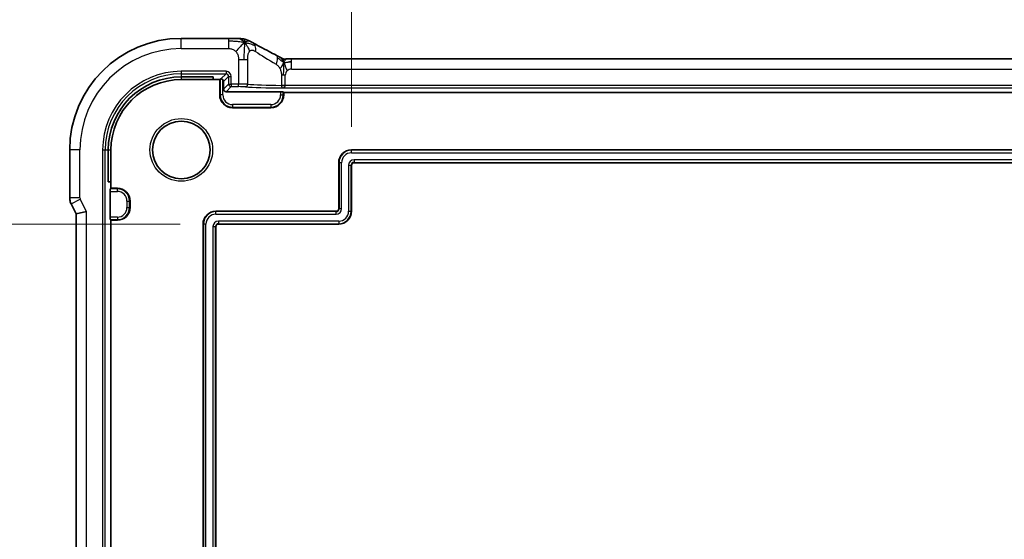
# Model space of a CAD drawing. Units: millimetres. Extents: x 29 to 4174, y 16 to 718.
# Drawn here: x 3919 to 3996, y 177 to 218 of the extents above; entities that cross this region are included whole.
import ezdxf

# ---------------------------------------------------------------- set-up
doc = ezdxf.new("R2010")
doc.units = ezdxf.units.MM
doc.header["$LTSCALE"] = 2
doc.layers.get('Defpoints').update_dxf_attribs({"lineweight": 25})
for name, color, linetype, lineweight in [('Dimension (ISO)', 7, 'Continuous', 18), ('Visible (ISO)', 7, 'Continuous', 35), ('Visible Narrow (ISO)', 7, 'Continuous', 25)]:
    doc.layers.add(name, color=color, linetype=linetype, lineweight=lineweight)
doc.styles.add('Note Text (TK)', font='MS PGothic.ttf')
doc.dimstyles.new('Default - Method 1b (TK)', dxfattribs={"dimscale": 2, "dimtxt": 2.5, "dimasz": 2.5, "dimexe": 1, "dimexo": 1.5, "dimgap": 1, "dimtad": 1, "dimtoh": 1, "dimrnd": 1e-08, "dimdsep": 46, "dimtxsty": 'Note Text (TK)', "dimcen": 0.09, "dimdle": 5, "dimclrd": 100, "dimclre": 100, "dimclrt": 7, "dimadec": 1, "dimazin": 1, "dimtfac": 1, "dimtmove": 0, "dimatfit": 3, "dimfxl": 1, "dimtolj": 1, "dimlwd": -1, "dimlwe": -1, "dimarcsym": 0})

# ---------------------------------------------------------------- blocks, each defined once
blk = doc.blocks.new('*D94')
at = {"layer": 'Defpoints', "color": 0}
for p in [(4048.398, 228.152), (3944.998, 206.609), (4048.398, 206.609)]:
    blk.add_point(p, dxfattribs=at)
at = {"layer": 'Dimension (ISO)', "color": 100}
for p, q in [((3944.998, 209.609), (3944.998, 230.152)), ((4048.398, 209.609), (4048.398, 230.152)), ((3949.998, 228.152), (4043.398, 228.152))]:
    blk.add_line(p, q, dxfattribs=at)
for points in [[(3949.998, 228.985), (3949.998, 227.319), (3944.998, 228.152)], [(4043.398, 228.985), (4043.398, 227.319), (4048.398, 228.152)]]:
    blk.add_solid(points, dxfattribs=at)
at = {"layer": 'Dimension (ISO)', "color": 7, "insert": (3956.115, 233.448), "char_height": 5, "attachment_point": 4, "style": 'Note Text (TK)'}
blk.add_mtext('\\A1;有効寸法 / Max dim. 103.4', dxfattribs=at)
blk = doc.blocks.new('*D95')
at = {"layer": 'Defpoints', "color": 0}
for p in [(3910.598, 202.009), (3934.598, 202.009), (3937.372, 148.809)]:
    blk.add_point(p, dxfattribs=at)
at = {"layer": 'Dimension (ISO)', "color": 100}
for p, q in [((3931.598, 202.009), (3908.598, 202.009)), ((3910.598, 153.809), (3910.598, 197.009)), ((3934.372, 148.809), (3908.598, 148.809))]:
    blk.add_line(p, q, dxfattribs=at)
for points in [[(3909.764, 197.009), (3911.431, 197.009), (3910.598, 202.009)], [(3909.764, 153.809), (3911.431, 153.809), (3910.598, 148.809)]]:
    blk.add_solid(points, dxfattribs=at)
at = {"layer": 'Dimension (ISO)', "color": 7, "insert": (3905.302, 136.716), "char_height": 5, "attachment_point": 4, "rotation": 90, "style": 'Note Text (TK)'}
blk.add_mtext('\\A1;有効寸法 / Max dim. 53.2', dxfattribs=at)

msp = doc.modelspace()

# ---------------------------------------------------------------- linework, layer by layer
at = {"layer": 'Visible (ISO)'}
for p, q in [((3935.3798, 216.5306), (3931.6977, 216.5306)), ((3940.3062, 214.9259), (4053.0892, 214.9259)), ((3931.6977, 213.5186), (3934.1977, 213.5186)), ((3931.6977, 213.3091), (3934.1977, 213.3091)), ((3934.1977, 213.5186), (3934.1977, 213.3091)), ((3934.1977, 213.3091), (3934.6977, 213.3091)), ((3934.6977, 213.3091), (3934.7434, 213.3547)), ((3934.6977, 212.1091), (3934.6977, 213.3091)), ((3934.9977, 213.1616), (3934.9977, 212.5613)), ((3935.1976, 212.3614), (3939.4522, 212.3614)), ((3939.6521, 212.3547), (3939.6977, 212.3091)), ((3939.6977, 212.3091), (4053.6977, 212.3091)), ((3939.6977, 212.3091), (3939.6977, 212.1091)), ((3938.6977, 211.1091), (3935.6977, 211.1091)), ((3922.9761, 207.8091), (3922.9761, 204.0518)), ((3925.9882, 205.3091), (3925.9882, 207.8091)), ((3926.1977, 205.3091), (3926.1977, 207.8091)), ((3944.9977, 207.8091), (4048.3977, 207.8091)), ((3943.9977, 203.2091), (3943.9977, 206.8091)), ((3944.9977, 206.6091), (3944.9977, 203.0091)), ((4048.1977, 206.8091), (3945.1977, 206.8091)), ((3926.1977, 205.3091), (3925.9882, 205.3091)), ((3926.1521, 204.7634), (3926.1977, 204.8091)), ((3926.1977, 204.8091), (3926.1977, 205.3091)), ((3926.1977, 204.8091), (3926.6977, 204.8091)), ((3926.1453, 202.5546), (3926.1453, 204.5635)), ((3923.0817, 203.6046), (3923.4761, 202.8158)), ((3927.6977, 203.8091), (3927.6977, 203.3091)), ((3924.2761, 203.0046), (3923.4761, 202.8158)), ((3923.4761, 202.8158), (3923.4761, 152.8023)), ((3934.3977, 203.0091), (3943.7977, 203.0091)), ((3926.1977, 202.3091), (3926.1521, 202.3547)), ((3926.6977, 202.3091), (3926.1977, 202.3091)), ((3926.1977, 153.3091), (3926.1977, 202.3091)), ((3933.3977, 152.217), (3933.3977, 202.0091)), ((3934.3977, 201.8091), (3934.3977, 152.832)), ((3943.9977, 202.0091), (3934.5977, 202.0091))]:
    msp.add_line(p, q, dxfattribs=at)
msp.add_circle((3931.6977, 207.8091), 2.25, dxfattribs=at)
for centre, radius, start, end in [((3931.6977, 207.8091), 8.7216, 90, 180), ((3931.6977, 207.8091), 5.7095, 90, 180), ((3931.6977, 207.8091), 5.5, 90, 180), ((3935.6977, 212.1091), 1, 180, 270), ((3938.6977, 212.1091), 1, 270, 0), ((3944.9977, 206.8091), 1, 90, 180), ((3945.1977, 206.6091), 0.2, 90, 180), ((3926.6977, 203.8091), 1, 0, 90), ((3926.6977, 203.3091), 1, 270, 0), ((3943.7977, 203.2091), 0.2, 270, 0), ((3934.3977, 202.0091), 1, 90, 180), ((3943.9977, 203.0091), 1, 270, 0), ((3934.5977, 201.8091), 0.2, 90, 180)]:
    msp.add_arc(centre, radius, start, end, dxfattribs=at)
for centre, major_axis, ratio, start_param, end_param in [((3938.7477, 214.5038), (0.3691, 0.7097), 0.4155444, 0.000092, 0.0013935), ((3934.9432, 213.3545), (0.2, 0), 0.0349208, 2.4014245, 3.1066861), ((3934.7976, 213.1613), (0.1416, 0.1416), 0.9987828, 5.4983961, 6.2541416), ((3935.1978, 212.5616), (-0.1416, -0.1416), 0.9987828, 5.4983961, 7.0679745), ((3939.4522, 212.3545), (0.2, 0), 0.0349208, 0.0349066, 1.5707963), ((3926.1523, 204.5635), (0, 0.2), 0.0349208, 0.0349066, 1.5707963), ((3926.1523, 202.5546), (0, 0.2), 0.0349208, 1.5707963, 3.1066861)]:
    msp.add_ellipse(centre, major_axis=major_axis, ratio=ratio, start_param=start_param, end_param=end_param, dxfattribs=at)
for points, knots in [([(3935.3798, 216.5306), (3935.5192, 216.5306), (3935.6626, 216.5304), (3935.8655, 216.528), (3935.9332, 216.5268), (3936.0759, 216.5234), (3936.1486, 216.521), (3936.2111, 216.5182)], [0, 0, 0, 0, 0.041812392, 0.041812392, 0.06381959, 0.06381959, 0.092626982, 0.092626982, 0.092626982, 0.092626982]), ([(3936.6483, 216.1971), (3936.6096, 216.2429), (3936.5307, 216.3257), (3936.4034, 216.4556), (3936.2809, 216.5152), (3936.2111, 216.5182)], [0, 0, 0, 0, 0.33333333, 0.66666667, 0.96031942, 0.96031942, 0.96031942, 0.96031942]), ([(3936.2111, 216.5182), (3936.3041, 216.5142), (3936.3792, 216.5091), (3936.483, 216.5001), (3936.5181, 216.4962), (3936.581, 216.4857), (3936.6271, 216.4768), (3936.6755, 216.4638)], [0.000018677, 0.000018677, 0.000018677, 0.000018677, 0.042502039, 0.042502039, 0.064734684, 0.064734684, 0.087139929, 0.087139929, 0.087139929, 0.087139929]), ([(3936.6755, 216.4638), (3936.6989, 216.4579), (3936.7252, 216.4506), (3936.7599, 216.4394), (3936.7675, 216.4368), (3936.7849, 216.4308), (3936.7952, 216.4271), (3936.8136, 216.4201), (3936.8217, 216.4169), (3936.8444, 216.4077), (3936.8589, 216.4013), (3936.8901, 216.3874), (3936.9072, 216.3795), (3936.9499, 216.3597), (3936.9755, 216.3475), (3937.0025, 216.3344)], [0, 0, 0, 0, 0.009387171, 0.009387171, 0.011921078, 0.011921078, 0.015136315, 0.015136315, 0.01784057, 0.01784057, 0.02275456, 0.02275456, 0.029483277, 0.029483277, 0.038857223, 0.038857223, 0.038857223, 0.038857223]), ([(3937.0025, 216.3344), (3937.0272, 216.3225), (3937.0534, 216.3095), (3937.1031, 216.2846), (3937.1273, 216.2722), (3937.1712, 216.2494), (3937.1914, 216.2387), (3937.2261, 216.2199), (3937.2411, 216.2116), (3937.2553, 216.2038)], [0, 0, 0, 0, 0.008599053, 0.008599053, 0.016706407, 0.016706407, 0.024550076, 0.024550076, 0.031987971, 0.031987971, 0.031987971, 0.031987971]), ([(3937.2547, 216.2041), (3937.6266, 216), (3938.0723, 215.7613), (3938.7365, 215.4119), (3938.9241, 215.3137), (3939.1164, 215.2137)], [0, 0, 0, 0, 0.19053193, 0.19053193, 0.26205805, 0.26205805, 0.26205805, 0.26205805]), ([(3939.1168, 215.2136), (3939.1634, 215.1893), (3939.2109, 215.1646), (3939.2893, 215.123), (3939.3212, 215.1057), (3939.3927, 215.0666), (3939.4299, 215.0457), (3939.4601, 215.0281)], [0, 0, 0, 0, 0.017342286, 0.017342286, 0.031514918, 0.031514918, 0.052176473, 0.052176473, 0.052176473, 0.052176473]), ([(3939.4601, 215.0281), (3939.4922, 215.0095), (3939.5206, 214.9923), (3939.5686, 214.964), (3939.5869, 214.9541), (3939.6055, 214.9445), (3939.61, 214.9422), (3939.6238, 214.9365), (3939.629, 214.9345), (3939.639, 214.931), (3939.6434, 214.9295), (3939.6535, 214.9265), (3939.6594, 214.9248), (3939.6661, 214.9232)], [0.000039848, 0.000039848, 0.000039848, 0.000039848, 0.021626099, 0.021626099, 0.034908425, 0.034908425, 0.041381364, 0.041381364, 0.044379756, 0.044379756, 0.046456566, 0.046456566, 0.048643941, 0.048643941, 0.048643941, 0.048643941]), ([(3939.6711, 214.9081), (3939.6702, 214.9113), (3939.6677, 214.9202), (3939.6666, 214.9231), (3939.6661, 214.9232)], [0.74691509, 0.74691509, 0.74691509, 0.74691509, 0.8, 0.91846492, 0.91846492, 0.91846492, 0.91846492]), ([(3939.6661, 214.9232), (3939.6703, 214.9222), (3939.6745, 214.9214), (3939.6823, 214.9199), (3939.686, 214.9192), (3939.6954, 214.9178), (3939.7009, 214.917), (3939.7157, 214.9154), (3939.724, 214.915), (3939.7383, 214.9146), (3939.7453, 214.9146), (3939.7696, 214.9147), (3939.7884, 214.9153), (3939.8308, 214.9175), (3939.8536, 214.9188), (3939.8903, 214.9203), (3939.9014, 214.9207), (3939.9129, 214.9211)], [0, 0, 0, 0, 0.001311175, 0.001311175, 0.002636001, 0.002636001, 0.004855789, 0.004855789, 0.009063256, 0.009063256, 0.013832435, 0.013832435, 0.021933321, 0.021933321, 0.033437293, 0.033437293, 0.038173041, 0.038173041, 0.038173041, 0.038173041]), ([(3939.684, 214.8528), (3939.6827, 214.8598), (3939.6783, 214.8807), (3939.6736, 214.8992), (3939.6711, 214.9081)], [0.52960233, 0.52960233, 0.52960233, 0.52960233, 0.6, 0.74691509, 0.74691509, 0.74691509, 0.74691509]), ([(3939.802, 214.8254), (3939.8091, 214.8369), (3939.839, 214.8822), (3939.8778, 214.9199), (3939.9129, 214.9211)], [0.56411398, 0.56411398, 0.56411398, 0.56411398, 0.66666667, 0.97450663, 0.97450663, 0.97450663, 0.97450663]), ([(3939.9129, 214.9211), (3939.9546, 214.9225), (3940.0036, 214.9237), (3940.1048, 214.9252), (3940.1575, 214.9256), (3940.2418, 214.9259), (3940.2741, 214.9259), (3940.3062, 214.9259)], [0, 0, 0, 0, 0.017403446, 0.017403446, 0.033103516, 0.033103516, 0.042755338, 0.042755338, 0.042755338, 0.042755338]), ([(3934.7956, 213.3592), (3934.8047, 213.3595), (3934.8147, 213.3592), (3934.8371, 213.3566), (3934.8508, 213.3539), (3934.8785, 213.3445), (3934.8925, 213.3379), (3934.9187, 213.3216), (3934.9316, 213.311), (3934.9432, 213.2988), (3934.9432, 213.2988), (3934.9432, 213.2987)], [-0.032567918, -0.032567918, -0.032567918, -0.032567918, -0.028620124, -0.028620124, -0.024217835, -0.024217835, -0.019815545, -0.019815545, -0.014861659, -0.014861659, -0.014844829, -0.014844829, -0.014844829, -0.014844829]), ([(3939.8222, 212.8514), (3939.8217, 212.8514), (3939.8213, 212.8514), (3939.7698, 212.8518), (3939.7189, 212.8521), (3939.6188, 212.8528), (3939.5697, 212.8531), (3939.5221, 212.8534), (3939.5216, 212.8535), (3939.5212, 212.8535)], [-0.030724784, -0.030724784, -0.030724784, -0.030724784, -0.030581506, -0.030581506, -0.015290753, -0.015290753, 0, 0, 0.000136365, 0.000136365, 0.000136365, 0.000136365]), ([(3923.0817, 203.6047), (3923.0342, 203.6998), (3923.0017, 203.8039), (3922.9796, 203.9564), (3922.9762, 204.0041), (3922.9762, 204.0518)], [0, 0, 0, 0, 0.031909931, 0.031909931, 0.046206546, 0.046206546, 0.046206546, 0.046206546])]:
    msp.add_open_spline(points, degree=3, knots=knots, dxfattribs=at)
for points in [[(3936.6483, 216.1971), (3936.6789, 216.2194), (3936.707, 216.2385), (3936.7351, 216.2551)], [(3940.0444, 214.6826), (3940.117, 214.6932), (3940.2047, 214.7013), (3940.3062, 214.7013)]]:
    msp.add_open_spline(points, degree=3, dxfattribs=at)
at = {"layer": 'Visible Narrow (ISO)'}
for p, q in [((3931.6977, 215.7306), (3931.6977, 216.5306)), ((3935.3798, 216.5306), (3935.3798, 216.3061)), ((3935.3798, 216.3061), (3935.3798, 215.7306)), ((3931.6977, 215.7306), (3935.3798, 215.7306)), ((3936.1653, 214.8718), (3936.5925, 214.8718)), ((3936.1653, 214.8718), (3936.1653, 212.9562)), ((3936.5925, 214.8718), (3936.8877, 214.8718)), ((3936.8877, 212.9442), (3936.8877, 214.8718)), ((3940.3062, 214.7013), (3940.3062, 214.9259)), ((3940.3062, 214.1259), (3940.3062, 214.7013)), ((3935.1927, 213.9562), (3931.6977, 213.9562)), ((3931.6977, 213.9562), (3931.6977, 213.7563)), ((3935.1927, 213.9562), (3935.1927, 213.7563)), ((3940.3062, 214.1259), (4053.0892, 214.1259)), ((3931.6977, 213.7563), (3935.1927, 213.7563)), ((3931.6977, 213.7563), (3931.6977, 213.5186)), ((3931.6977, 213.5186), (3931.6977, 213.3091)), ((3934.7434, 213.3547), (3934.7434, 212.1091)), ((3935.1927, 213.7563), (3934.7956, 213.3592)), ((3934.9432, 212.1091), (3934.9432, 213.2987)), ((3934.9977, 213.1616), (3935.3926, 213.5564)), ((3935.3926, 213.5564), (3935.5924, 213.5564)), ((3935.3926, 213.5564), (3935.3926, 212.9562)), ((3935.5924, 212.9562), (3935.5924, 213.5564)), ((3939.6688, 213.6419), (3939.5211, 213.6419)), ((3939.5211, 213.6419), (3939.5211, 212.854)), ((3939.8222, 213.6419), (3939.6688, 213.6419)), ((3939.8222, 212.854), (3939.8222, 213.6419)), ((3935.3926, 212.9562), (3934.9977, 212.5613)), ((3935.1976, 212.3614), (3935.5924, 212.7563)), ((3935.3926, 212.9562), (3935.5924, 212.9562)), ((3936.1653, 212.9562), (3935.5924, 212.9562)), ((3935.5924, 212.9562), (3935.5924, 212.7563)), ((3935.5924, 212.7563), (3936.1653, 212.7563)), ((3936.1653, 212.7563), (3936.1653, 212.9562)), ((3939.8222, 212.854), (3939.5212, 212.854)), ((3939.6376, 212.6515), (4053.7578, 212.6515)), ((3939.8222, 212.8514), (3939.8222, 212.854)), ((4053.5732, 212.8514), (3939.8222, 212.8514)), ((3934.6977, 212.1091), (3934.7434, 212.1091)), ((3934.9432, 212.1091), (3934.7434, 212.1091)), ((3939.4522, 212.3614), (3939.4522, 212.1091)), ((3939.4522, 212.1091), (3939.6521, 212.1091)), ((3939.6521, 212.1091), (3939.6521, 212.3547)), ((3939.6977, 212.1091), (3939.6521, 212.1091)), ((3935.6977, 211.3546), (3935.6977, 211.1547)), ((3938.6977, 211.3546), (3935.6977, 211.3546)), ((3935.6977, 211.1547), (3938.6977, 211.1547)), ((3935.6977, 211.1091), (3935.6977, 211.1547)), ((3938.6977, 211.3546), (3938.6977, 211.1547)), ((3938.6977, 211.1091), (3938.6977, 211.1547)), ((3923.7761, 207.8091), (3922.9761, 207.8091)), ((3923.7761, 204.0518), (3923.7761, 207.8091)), ((3925.5506, 207.8091), (3925.5506, 147.8091)), ((3925.5506, 207.8091), (3925.7505, 207.8091)), ((3925.7505, 147.8091), (3925.7505, 207.8091)), ((3925.7505, 207.8091), (3925.9882, 207.8091)), ((3925.9882, 207.8091), (3926.1977, 207.8091)), ((3944.9977, 207.8091), (3944.9977, 207.7809)), ((3944.9977, 207.581), (3944.9977, 207.7809)), ((4048.3977, 207.7809), (3944.9977, 207.7809)), ((3944.9977, 207.581), (4048.3977, 207.581)), ((4048.1977, 207.0371), (3945.1977, 207.0371)), ((3945.1977, 207.0371), (3945.1977, 206.8372)), ((3943.9977, 206.8091), (3944.0259, 206.8091)), ((3944.2258, 206.8091), (3944.0259, 206.8091)), ((3944.0259, 206.8091), (3944.0259, 203.2091)), ((3944.2258, 203.2091), (3944.2258, 206.8091)), ((3944.7697, 206.6091), (3944.7697, 203.0091)), ((3944.7697, 206.6091), (3944.9695, 206.6091)), ((3944.9695, 203.0091), (3944.9695, 206.6091)), ((3944.9977, 206.6091), (3944.9695, 206.6091)), ((3945.1977, 206.8372), (4048.1977, 206.8372)), ((3945.1977, 206.8091), (3945.1977, 206.8372)), ((3926.6977, 204.7634), (3926.1521, 204.7634)), ((3926.6977, 204.8091), (3926.6977, 204.7634)), ((3926.6977, 204.5635), (3926.6977, 204.7634)), ((3923.7761, 204.0518), (3922.9761, 204.0518)), ((3923.0817, 203.6046), (3923.7972, 203.9624)), ((3924.2761, 203.0046), (3923.7972, 203.9624)), ((3926.1453, 204.5635), (3926.6977, 204.5635)), ((3927.4522, 203.8091), (3927.6521, 203.8091)), ((3927.4522, 203.8091), (3927.4522, 203.3091)), ((3927.4522, 203.3091), (3927.6521, 203.3091)), ((3927.6521, 203.3091), (3927.6521, 203.8091)), ((3927.6977, 203.8091), (3927.6521, 203.8091)), ((3927.6977, 203.3091), (3927.6521, 203.3091)), ((3943.9977, 203.2091), (3944.0259, 203.2091)), ((3944.2258, 203.2091), (3944.0259, 203.2091)), ((3924.2761, 152.6135), (3924.2761, 203.0046)), ((3926.6977, 202.5546), (3926.1453, 202.5546)), ((3926.6977, 202.5546), (3926.6977, 202.3547)), ((3934.3977, 203.0091), (3934.3977, 202.9809)), ((3934.3977, 202.781), (3934.3977, 202.9809)), ((3943.7977, 202.9809), (3934.3977, 202.9809)), ((3934.3977, 202.781), (3943.7977, 202.781)), ((3943.7977, 203.0091), (3943.7977, 202.9809)), ((3943.7977, 202.781), (3943.7977, 202.9809)), ((3944.7697, 203.0091), (3944.9695, 203.0091)), ((3944.9977, 203.0091), (3944.9695, 203.0091)), ((3926.1521, 202.3547), (3926.6977, 202.3547)), ((3926.6977, 202.3091), (3926.6977, 202.3547)), ((3933.3977, 202.0091), (3933.4259, 202.0091)), ((3933.6258, 202.0091), (3933.4259, 202.0091)), ((3933.4259, 202.0091), (3933.4259, 152.217)), ((3933.6258, 152.2354), (3933.6258, 202.0091)), ((3934.1697, 201.8091), (3934.1697, 152.832)), ((3934.1697, 201.8091), (3934.3695, 201.8091)), ((3934.3695, 152.832), (3934.3695, 201.8091)), ((3934.3977, 201.8091), (3934.3695, 201.8091)), ((3943.9977, 202.2371), (3934.5977, 202.2371)), ((3934.5977, 202.2371), (3934.5977, 202.0372)), ((3934.5977, 202.0372), (3943.9977, 202.0372)), ((3934.5977, 202.0091), (3934.5977, 202.0372)), ((3943.9977, 202.2371), (3943.9977, 202.0372)), ((3943.9977, 202.0091), (3943.9977, 202.0372))]:
    msp.add_line(p, q, dxfattribs=at)
msp.add_circle((3931.6977, 207.8091), 2.45, dxfattribs=at)
for centre, radius, start, end in [((3931.6977, 207.8091), 7.9216, 90, 180), ((3931.6977, 207.8091), 6.1471, 90, 180), ((3940.3062, 213.6419), 0.484, 135, 180), ((3940.3062, 213.6419), 0.484, 90, 135), ((3931.6977, 207.8091), 5.9472, 90, 180), ((3935.6977, 212.1091), 0.9544, 180, 270), ((3935.6977, 212.1091), 0.7545, 180, 270), ((3938.6977, 212.1091), 0.7545, 270, 0), ((3938.6977, 212.1091), 0.9544, 270, 0), ((3944.9977, 206.8091), 0.9718, 90, 180), ((3944.9977, 206.8091), 0.7719, 90, 180), ((3945.1977, 206.6091), 0.4281, 90, 180), ((3945.1977, 206.6091), 0.2282, 90, 180), ((3926.6977, 203.8091), 0.9544, 0, 90), ((3926.6977, 203.8091), 0.7545, 0, 90), ((3926.6977, 203.3091), 0.7545, 270, 0), ((3926.6977, 203.3091), 0.9544, 270, 0), ((3943.7977, 203.2091), 0.4281, 270, 0), ((3943.7977, 203.2091), 0.2282, 270, 0), ((3934.3977, 202.0091), 0.9718, 90, 180), ((3934.3977, 202.0091), 0.7719, 90, 180), ((3943.9977, 203.0091), 0.7719, 270, 0), ((3943.9977, 203.0091), 0.9718, 270, 0), ((3934.5977, 201.8091), 0.4281, 90, 180), ((3934.5977, 201.8091), 0.2282, 90, 180)]:
    msp.add_arc(centre, radius, start, end, dxfattribs=at)
for centre, major_axis, ratio, start_param, end_param in [((3936.8705, 215.5025), (0.3849, 0.7013), 0.7393226, 5.7164681, 6.2832827), ((3936.8705, 215.5025), (-0.3849, -0.7013), 0.7393226, 1.9563055, 2.5748755), ((3941.403, 213.3775), (-4.999, 2.9039), 0.033876, 0.6934401, 1.1149326), ((3938.7477, 214.5038), (0.3691, 0.7097), 0.4155444, 4.9252419, 5.6234029), ((3938.7477, 214.5038), (0.3691, 0.7097), 0.4155444, 5.6234029, 6.2832773), ((3935.1922, 213.5559), (0.2832, 0.2832), 0.9987828, 5.4983961, 7.0679745), ((3935.1922, 213.5559), (0.1419, 0.1419), 0.9963586, 5.4983961, 7.0679745), ((3935.5924, 212.9562), (0.1414, -0.1414), 0.9987828, 3.9275998, 5.4971782), ((3936.1653, 212.9352), (-0.8, 0), 0.0261906, 3.5855423, 4.712389), ((3936.1653, 212.7353), (0.6, 0), 0.0349208, 0.4439496, 1.5707963), ((3936.7071, 212.9442), (-0.0146, -0.1995), 0.9026136, 0.0811655, 1.6369716), ((3941.403, 212.8223), (5.2, 0), 0.0349208, 3.5855423, 4.3660059), ((3941.403, 213.0222), (-5, 0), 0.0363176, 0.4439496, 1.184911), ((3923.9763, 204.0519), (-0.1948, -0.046), 0.9993569, 6.0515053, 6.5148653)]:
    msp.add_ellipse(centre, major_axis=major_axis, ratio=ratio, start_param=start_param, end_param=end_param, dxfattribs=at)
for points in [[(3936.6483, 216.1971), (3936.6122, 216.2021), (3936.5373, 216.2128), (3936.3927, 216.2345), (3936.1836, 216.2649), (3935.8256, 216.3044), (3935.5404, 216.3061), (3935.3798, 216.3061)], [(3936.6483, 216.1971), (3936.6019, 216.1631), (3936.5042, 216.0829), (3936.2757, 215.8585), (3936.0669, 215.6247), (3935.963, 215.5001)], [(3936.6483, 216.1971), (3936.645, 216.1632), (3936.6381, 216.0871), (3936.6256, 215.9267), (3936.6097, 215.6896), (3936.5934, 215.2996), (3936.5925, 215.0259), (3936.5925, 214.8718)], [(3936.6483, 216.1971), (3936.6844, 216.1921), (3936.7536, 216.1827), (3936.8681, 216.166), (3937.017, 216.1377), (3937.2435, 216.0711), (3937.3891, 215.9893), (3937.4736, 215.9413)], [(3936.6483, 216.1971), (3936.687, 216.1513), (3936.7637, 216.0532), (3936.8885, 215.8529), (3936.9964, 215.6458), (3937.0382, 215.528)], [(3939.7011, 214.652), (3939.6841, 214.657), (3939.6512, 214.6711), (3939.5956, 214.7088), (3939.522, 214.7694), (3939.399, 214.8715), (3939.2811, 214.938), (3939.2201, 214.9706)], [(3939.7011, 214.652), (3939.6818, 214.6197), (3939.6428, 214.5543), (3939.5651, 214.393), (3939.4782, 214.228), (3939.4171, 214.1449)], [(3939.7011, 214.652), (3939.7017, 214.6196), (3939.7018, 214.5478), (3939.6974, 214.4062), (3939.6884, 214.2056), (3939.6745, 213.9108), (3939.6688, 213.733), (3939.6688, 213.6419)], [(3939.7011, 214.652), (3939.7224, 214.6456), (3939.7671, 214.6395), (3939.857, 214.646), (3939.9718, 214.672), (3940.0444, 214.6826)], [(3939.7011, 214.652), (3939.7219, 214.6078), (3939.7633, 214.5179), (3939.8431, 214.3008), (3939.9203, 214.0915), (3939.964, 213.9841)]]:
    msp.add_open_spline(points, degree=3, dxfattribs=at)
for points, knots in [([(3936.6483, 216.1971), (3936.6516, 216.2309), (3936.6577, 216.2899), (3936.6657, 216.3618), (3936.6721, 216.4222), (3936.6757, 216.4596), (3936.6757, 216.4637), (3936.6755, 216.4638)], [0, 0, 0, 0, 0.2, 0.4, 0.6, 0.8, 0.88943734, 0.88943734, 0.88943734, 0.88943734]), ([(3936.7351, 216.2551), (3936.7496, 216.2637), (3936.8068, 216.2949), (3936.9108, 216.3327), (3936.9834, 216.3437), (3937.0025, 216.3344)], [0.21946178, 0.21946178, 0.21946178, 0.21946178, 0.33333333, 0.66666667, 0.96791837, 0.96791837, 0.96791837, 0.96791837]), ([(3935.3798, 215.7306), (3935.4186, 215.7306), (3935.4581, 215.7304), (3935.4987, 215.7274), (3935.5393, 215.7245), (3935.581, 215.7188), (3935.6222, 215.7089), (3935.6633, 215.6989), (3935.7039, 215.6848), (3935.744, 215.6658), (3935.7842, 215.6467), (3935.8238, 215.6228), (3935.8607, 215.595), (3935.8976, 215.5673), (3935.9318, 215.5356), (3935.963, 215.5001)], [0, 0, 0, 0, 0.10000094, 0.10000094, 0.10000094, 0.20000378, 0.20000378, 0.20000378, 0.30000564, 0.30000564, 0.30000564, 0.40000365, 0.40000365, 0.40000365, 0.5, 0.5, 0.5, 0.5]), ([(3935.963, 215.5001), (3935.9942, 215.4645), (3936.0227, 215.4249), (3936.0475, 215.3835), (3936.0721, 215.3421), (3936.093, 215.2991), (3936.1094, 215.2555), (3936.1258, 215.212), (3936.1378, 215.168), (3936.1463, 215.1236), (3936.1548, 215.0792), (3936.1599, 215.0345), (3936.1625, 214.9924), (3936.1642, 214.9661), (3936.1648, 214.9408), (3936.1651, 214.9161), (3936.1653, 214.9012), (3936.1653, 214.8865), (3936.1653, 214.8718)], [0.5, 0.5, 0.5, 0.5, 0.60007678, 0.60007678, 0.60007678, 0.69996862, 0.69996862, 0.69996862, 0.79982294, 0.79982294, 0.79982294, 0.89978656, 0.89978656, 0.89978656, 0.96221961, 0.96221961, 0.96221961, 1, 1, 1, 1]), ([(3936.8877, 214.8718), (3936.8877, 214.9268), (3936.8878, 214.9809), (3936.8896, 215.0331), (3936.8915, 215.0854), (3936.8952, 215.1358), (3936.9016, 215.184), (3936.9079, 215.2323), (3936.917, 215.2785), (3936.9291, 215.3212), (3936.9413, 215.3638), (3936.9565, 215.4029), (3936.9748, 215.4377), (3936.9837, 215.4547), (3936.9934, 215.4707), (3937.0037, 215.4855), (3937.0145, 215.5011), (3937.0261, 215.5153), (3937.0382, 215.528)], [0, 0, 0, 0, 0.09992439, 0.09992439, 0.09992439, 0.19984027, 0.19984027, 0.19984027, 0.29976065, 0.29976065, 0.29976065, 0.39969855, 0.39969855, 0.39969855, 0.4485615, 0.4485615, 0.4485615, 0.5, 0.5, 0.5, 0.5]), ([(3937.0382, 215.528), (3937.062, 215.5529), (3937.0884, 215.5725), (3937.117, 215.5863), (3937.1453, 215.6), (3937.1756, 215.608), (3937.2069, 215.6101), (3937.2382, 215.6122), (3937.2704, 215.6084), (3937.3027, 215.5996), (3937.3351, 215.5908), (3937.3676, 215.5769), (3937.3997, 215.56), (3937.4048, 215.5573), (3937.4098, 215.5546), (3937.4148, 215.5518), (3937.4419, 215.5366), (3937.4687, 215.5196), (3937.4956, 215.5025)], [0.5, 0.5, 0.5, 0.5, 0.60072646, 0.60072646, 0.60072646, 0.70066211, 0.70066211, 0.70066211, 0.80025545, 0.80025545, 0.80025545, 0.89993984, 0.89993984, 0.89993984, 0.91558089, 0.91558089, 0.91558089, 1, 1, 1, 1]), ([(3939.7011, 214.652), (3939.6803, 214.6961), (3939.6397, 214.7777), (3939.5764, 214.9143), (3939.5056, 215.0018), (3939.4601, 215.0281)], [0, 0, 0, 0, 0.33333333, 0.66666667, 0.95710885, 0.95710885, 0.95710885, 0.95710885]), ([(3939.7011, 214.652), (3939.7005, 214.6843), (3939.698, 214.7419), (3939.6922, 214.805), (3939.6865, 214.8399), (3939.684, 214.8528)], [0, 0, 0, 0, 0.2, 0.4, 0.52960233, 0.52960233, 0.52960233, 0.52960233]), ([(3939.7011, 214.652), (3939.7204, 214.6842), (3939.7522, 214.7342), (3939.7861, 214.7995), (3939.802, 214.8254)], [0, 0, 0, 0, 0.33333333, 0.56411398, 0.56411398, 0.56411398, 0.56411398]), ([(3939.1139, 214.5038), (3939.1308, 214.4936), (3939.1485, 214.4827), (3939.1688, 214.468), (3939.1891, 214.4533), (3939.2119, 214.4347), (3939.2341, 214.414), (3939.2564, 214.3932), (3939.278, 214.3702), (3939.2991, 214.3435), (3939.3201, 214.3168), (3939.3405, 214.2864), (3939.3605, 214.2527), (3939.3711, 214.2347), (3939.3816, 214.2158), (3939.3917, 214.1965), (3939.4006, 214.1795), (3939.409, 214.1623), (3939.4171, 214.1449)], [0, 0, 0, 0, 0.09997333, 0.09997333, 0.09997333, 0.1999122, 0.1999122, 0.1999122, 0.2998688, 0.2998688, 0.2998688, 0.39989541, 0.39989541, 0.39989541, 0.45324031, 0.45324031, 0.45324031, 0.5, 0.5, 0.5, 0.5]), ([(3939.4171, 214.1449), (3939.4342, 214.1078), (3939.4486, 214.0714), (3939.4611, 214.0332), (3939.4737, 213.9949), (3939.4844, 213.9549), (3939.4928, 213.9173), (3939.5013, 213.8797), (3939.5076, 213.8446), (3939.5119, 213.8108), (3939.5162, 213.7771), (3939.5185, 213.7446), (3939.5197, 213.7161), (3939.5202, 213.7041), (3939.5206, 213.6927), (3939.5208, 213.682), (3939.5211, 213.6673), (3939.5211, 213.6544), (3939.5211, 213.6419)], [0.5, 0.5, 0.5, 0.5, 0.59966606, 0.59966606, 0.59966606, 0.69957337, 0.69957337, 0.69957337, 0.79952952, 0.79952952, 0.79952952, 0.89934113, 0.89934113, 0.89934113, 0.94170519, 0.94170519, 0.94170519, 1, 1, 1, 1]), ([(3939.5212, 212.8535), (3939.5237, 212.7511), (3939.5884, 212.6551), (3939.6373, 212.6516), (3939.6375, 212.6515), (3939.6376, 212.6515)], [0.00000001, 0.00000001, 0.00000001, 0.00000001, 0.15339911, 0.15339911, 0.15395942, 0.15395942, 0.15395942, 0.15395942]), ([(3939.6376, 212.6515), (3939.6936, 212.6538), (3939.7515, 212.6895), (3939.787, 212.7441), (3939.8077, 212.7759), (3939.8209, 212.8136), (3939.8222, 212.8514)], [-0.15395942, -0.15395942, -0.15395942, -0.15395942, -0.05667585, -0.05667585, -0.05667585, 0, 0, 0, 0])]:
    msp.add_open_spline(points, degree=3, knots=knots, dxfattribs=at)

# ---------------------------------------------------------------- dimensions: what is measured, and where the dimension line sits
at = {"layer": 'Dimension (ISO)', "color": 100}
for base, p1, p2, angle, picture, middle in [((4048.3977, 228.1521), (3944.9977, 206.6091), (4048.3977, 206.6091), 180, '*D94', (3996.6977, 228.1521)), ((3910.5977, 202.0091), (3937.3722, 148.8091), (3934.5977, 202.0091), 90, '*D95', (3910.5977, 175.4091))]:
    dim = msp.add_linear_dim(base=base, p1=p1, p2=p2, angle=angle, text='有効寸法 / Max dim. <>', dimstyle='Default - Method 1b (TK)', override={"dimtoh": 0, "dimdec": 2, "dimtp": 0, "dimtm": 0, "dimtdec": 2, "dimtofl": 0, "dimatfit": 1}, dxfattribs=at)
    dim.commit()
    dim.dimension.update_dxf_attribs({"geometry": picture, "text_midpoint": middle, "dimtype": 160})

doc.saveas('drawing.dxf')
